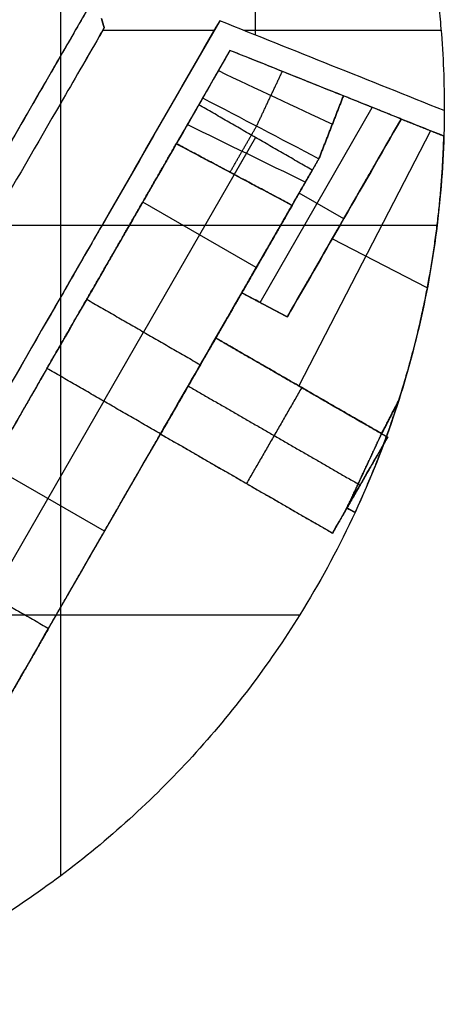
# Model space of a CAD drawing. Units: inches. Extents: x 53542 to 60219, y -56884 to -51069.
# Drawn here: x 58930 to 60219, y -56693 to -53708 of the extents above; entities that cross this region are included whole.
import ezdxf

# ---------------------------------------------------------------- set-up
doc = ezdxf.new("R2010")
doc.units = ezdxf.units.IN
doc.header["$MEASUREMENT"] = 0
for name, color, linetype, true_color in [('BUILDINGS', 30, 'Continuous', 0xff7f00), ('ROADS', 252, 'Continuous', 0x696969), ('SITE', 7, 'Continuous', 0xe6e6e6)]:
    doc.layers.add(name, color=color, linetype=linetype, true_color=true_color)

msp = doc.modelspace()

# ---------------------------------------------------------------- linework, layer by layer
at = {"layer": 'BUILDINGS'}
for p, q in [((59568.4, -53801.3, 2336.5), (59568.4, -53801.3, 2116.1)), ((59568.4, -53801.3, 2116.1), (59568.4, -53801.3, 2110.1)), ((59828.2, -53905.2, 2106.8), (59828.2, -53905.2, 2328.7)), ((59487, -53942.6, 2108.7), (59487, -53942.6, 2368.5)), ((59659.7, -54565.3, 2247.8), (60000.3, -53974, 2247.8)), ((60088, -54009.1, 2103.4), (60088, -54009.1, 2109.4)), ((60088, -54009.1, 2109.4), (60088, -54009.1, 2247.8)), ((60088, -54009.1, 2231.4), (60088, -54009.1, 2109.4)), ((60088, -54009.1, 2109.4), (60088, -54009.1, 2103.4)), ((60176.5, -54044.5, 2231.4), (59776.9, -54818, 2231.4)), ((59875.5, -54034.2, 2343.4), (59875.5, -54034.2, 2247.8)), ((59645.9, -54065.2, 2273.3), (59306.3, -54654.9, 2273.3)), ((59405.7, -54083.9, 2336.9), (59405.7, -54083.9, 2113.3)), ((59405.7, -54083.9, 2113.3), (59405.7, -54083.9, 2107.3)), ((59645.9, -54065.2, 2237.3), (59581.3, -54177.4, 2237.3)), ((59838.3, -54129.5, 2247.8), (59838.3, -54129.5, 2360.4)), ((59581.3, -54177.4, 2104.6), (59581.3, -54177.4, 2237.3)), ((59581.3, -54177.4, 2104.6), (59581.3, -54177.4, 2330.1)), ((59913.8, -54311.5, 2247.8), (59778.4, -54233.6, 2247.8)), ((59648.4, -54459.3, 2273.3), (59303.8, -54260.8, 2273.3)), ((59757, -54270.8, 2323), (59757, -54270.8, 2247.8)), ((59757, -54270.8, 2247.8), (59757, -54270.8, 2108)), ((59757, -54270.8, 2108), (59757, -54270.8, 2102)), ((59915.2, -54309, 2100.2), (59915.2, -54309, 2247.8)), ((59915.2, -54309, 2100.2), (59915.2, -54309, 2231.4)), ((60167.1, -54521.3, 2231.4), (59878.7, -54372.3, 2231.4)), ((59680.6, -54403.4, 2100), (59680.6, -54403.4, 2247.8)), ((59604.2, -54536, 2247.8), (59604.2, -54536, 2103.5)), ((59604.2, -54536, 2103.5), (59604.2, -54536, 2097.5)), ((59604.2, -54536, 2231.4), (59604.2, -54536, 2103.5)), ((59604.2, -54536, 2103.5), (59604.2, -54536, 2097.5)), ((59673.3, -54572.5, 2096.2), (59673.3, -54572.5, 2247.8)), ((59673.3, -54572.5, 2096.2), (59673.3, -54572.5, 2231.4)), ((59564.7, -54604.5, 2096.3), (59564.7, -54604.5, 2231.4)), ((59742.5, -54608.9, 2247.8), (59742.5, -54608.9, 2100.8)), ((59742.5, -54608.9, 2100.8), (59742.5, -54608.9, 2094.8)), ((59742.5, -54608.9, 2231.4), (59742.5, -54608.9, 2100.8)), ((59742.5, -54608.9, 2100.8), (59742.5, -54608.9, 2094.8)), ((59185.5, -54864.5, 2263.6), (59306.3, -54654.9, 2263.6)), ((59525.3, -54673, 2231.4), (59525.3, -54673, 2101)), ((59525.3, -54673, 2101), (59525.3, -54673, 2095)), ((59441.5, -54818.4, 2263.6), (59441.5, -54818.4, 2092.3)), ((59776.9, -54818, 2089.6), (59776.9, -54818, 2231.4)), ((59185.5, -54864.5, 2237.3), (58845.8, -55454.3, 2237.3)), ((58949.4, -54876, 2094.2), (58949.4, -54876, 2237.3)), ((60028.6, -54962.9, 2281.4), (60028.6, -54962.9, 2090.2)), ((60028.6, -54962.9, 2090.2), (60028.6, -54962.9, 2084.2)), ((60028.6, -54962.9, 2231.4), (60028.6, -54962.9, 2090.2)), ((60028.6, -54962.9, 2090.2), (60028.6, -54962.9, 2084.2)), ((59188, -55258.6, 2237.3), (58843.3, -55060.1, 2237.3)), ((59303.5, -55058.1, 2088), (59303.5, -55058.1, 2237.3)), ((59975.9, -55075.6, 2082), (59975.9, -55075.6, 2281.4)), ((59963.2, -55118.9, 2263.6), (59963.2, -55118.9, 2081.1)), ((59923.2, -55188.3, 2281.4), (59923.2, -55188.3, 2085.8)), ((59923.2, -55188.3, 2085.8), (59923.2, -55188.3, 2079.8))]:
    msp.add_line(p, q, dxfattribs=at)
for points, degree in [([(59055.1, -53960.6, 2111.5), (59055.1, -53752.7, 2114.3), (59055.1, -53544.8, 2117.2)], 2), ([(59055.1, -53960.6, 2117.5), (59055.1, -53752.7, 2120.3), (59055.1, -53544.8, 2123.2)], 2), ([(59144.9, -53661.6, 2461.6), (58890.8, -54100.9, 2461.6), (58636.6, -54540.3, 2461.6)], 2), ([(59144.9, -53661.6, 2115), (59115, -53713.3, 2114.5), (59085, -53765, 2114), (59055.1, -53816.8, 2113.5)], 3), ([(59178.9, -53704.7, 2120.1), (59181.7, -53713.8, 2120), (59184.5, -53722.9, 2119.9), (59187.3, -53732, 2119.7)], 3), ([(59187.3, -53732, 2113.7), (59184.5, -53722.9, 2113.9), (59181.7, -53713.8, 2114), (59178.9, -53704.7, 2114.1)], 3), ([(59187.3, -53732, 2119.7), (59182.1, -53741.1, 2119.6), (59176.8, -53750.2, 2119.5), (59171.6, -53759.2, 2119.4)], 3), ([(59187.3, -53732, 2113.7), (59187.3, -53732, 2115.7), (59187.3, -53732, 2117.7), (59187.3, -53732, 2119.7)], 3), ([(59171.6, -53759.3, 2119.4), (59132.7, -53826.4, 2118.8), (59093.9, -53893.5, 2118.1), (59055.1, -53960.6, 2117.5)], 3), ([(59171.6, -53759.2, 2113.4), (59171.6, -53759.2, 2115.4), (59171.6, -53759.3, 2117.4), (59171.6, -53759.3, 2119.4)], 3), ([(59171.6, -53759.2, 2119.4), (59171.6, -53759.2, 2119.4), (59171.6, -53759.3, 2119.4), (59171.6, -53759.3, 2119.4)], 3), ([(59055.1, -53816.8, 2113.5), (58956, -53988.1, 2111), (58856.9, -54159.4, 2108.7), (58757.8, -54330.7, 2106.3)], 3), ([(59568.4, -53801.3, 2110.1), (59514.2, -53895.5, 2109.1), (59459.9, -53989.7, 2108.2), (59405.7, -54083.9, 2107.3)], 3), ([(59568.4, -53801.3, 2336.5), (59540.8, -53849.3, 2347.3), (59513.2, -53897.2, 2358.2), (59485.6, -53945.1, 2369.1)], 3), ([(60088, -54009.1, 2103.4), (59914.8, -53939.8, 2105.7), (59741.6, -53870.6, 2107.9), (59568.4, -53801.3, 2110.1)], 3), ([(59533.2, -53862.5, 2350.3), (59648.5, -53916.7, 2347.5), (59763.8, -53970.9, 2344.6), (59879, -54025, 2341.7)], 3), ([(59649.2, -54030.6, 2365.1), (59688.2, -53947.7, 2348.4), (59727.3, -53864.8, 2331.7)], 2), ([(59473.6, -53965.9, 2273.3), (59303.8, -54260.8, 2273.3), (59134, -54555.6, 2273.3)], 2), ([(59485.6, -53945.1, 2369.1), (59459, -53991.4, 2358.4), (59432.3, -54037.7, 2347.7), (59405.7, -54083.9, 2336.9)], 3), ([(59473.6, -53965.9, 2237.3), (59439.6, -54024.9, 2237.3), (59405.7, -54083.9, 2237.3)], 2), ([(59473.6, -53965.9, 2255.3), (59439.6, -54024.9, 2255.3), (59405.7, -54083.9, 2255.3)], 2), ([(59818.3, -54164.4, 2237.3), (59645.9, -54065.2, 2237.3), (59473.6, -53965.9, 2237.3)], 2), ([(59473.6, -53965.9, 2237.3), (59473.6, -53965.9, 2255.3), (59473.6, -53965.9, 2273.3)], 2), ([(59818.3, -54164.4, 2273.3), (59645.9, -54065.2, 2273.3), (59473.6, -53965.9, 2273.3)], 2), ([(59818.3, -54164.4, 2255.3), (59645.9, -54065.2, 2255.3), (59473.6, -53965.9, 2255.3)], 2), ([(59485.6, -53945.1, 2369.1), (59603.2, -54006.6, 2366.2), (59720.8, -54068.1, 2363.3), (59838.3, -54129.5, 2360.4)], 3), ([(59838.3, -54129.5, 2360.4), (59875.5, -54034.2, 2343.4), (59912.6, -53938.9, 2326.3)], 2), ([(59912.6, -53938.9, 2247.8), (59875.5, -54034.2, 2247.8), (59838.3, -54129.5, 2247.8)], 2), ([(59838.3, -54129.5, 2308.8), (59875.5, -54034.2, 2308.8), (59912.6, -53938.9, 2308.8)], 2), ([(60088, -54009.1, 2247.8), (60000.3, -53974, 2247.8), (59912.6, -53938.9, 2247.8)], 2), ([(59912.6, -53938.9, 2247.8), (59912.6, -53938.9, 2287), (59912.6, -53938.9, 2326.3)], 2), ([(59439.1, -54025.9, 2350.4), (59558.6, -54084, 2347.5), (59678.1, -54142.1, 2344.6), (59797.6, -54200.2, 2341.7)], 3), ([(59742.5, -54608.9, 2247.8), (59915.2, -54309, 2247.8), (60088, -54009.1, 2247.8)], 2), ([(59742.5, -54608.9, 2231.4), (59915.2, -54309, 2231.4), (60088, -54009.1, 2231.4)], 2), ([(59902.7, -54330.7, 2100), (59964.5, -54223.5, 2101.1), (60026.2, -54116.3, 2102.2), (60088, -54009.1, 2103.4)], 3), ([(60088, -54009.1, 2103.4), (60026.2, -54116.3, 2102.2), (59964.5, -54223.5, 2101.1), (59902.7, -54330.7, 2100)], 3), ([(60088, -54009.1, 2231.4), (60152.6, -54034.9, 2231.4), (60217.3, -54060.8, 2231.4)], 2), ([(60217.3, -54060.8, 2101.7), (60174.2, -54043.6, 2102.3), (60131.1, -54026.3, 2102.8), (60088, -54009.1, 2103.4)], 3), ([(59568.6, -54170.6, 2330.6), (59608.9, -54100.6, 2347.9), (59649.2, -54030.6, 2365.1)], 2), ([(59134, -54555.6, 2263.6), (59269.8, -54319.8, 2263.6), (59405.7, -54083.9, 2263.6)], 2), ([(59405.7, -54083.9, 2107.3), (59358.3, -54166.2, 2106.4), (59310.9, -54248.5, 2105.7), (59263.5, -54330.7, 2104.9)], 3), ([(59757, -54270.8, 2237.3), (59581.3, -54177.4, 2237.3), (59405.7, -54083.9, 2237.3)], 2), ([(59405.7, -54083.9, 2263.6), (59405.7, -54083.9, 2250.4), (59405.7, -54083.9, 2237.3)], 2), ([(59757, -54270.8, 2102), (59639.9, -54208.5, 2103.8), (59522.8, -54146.2, 2105.5), (59405.7, -54083.9, 2107.3)], 3), ([(59405.7, -54083.9, 2107.3), (59405.7, -54083.9, 2110.3), (59405.7, -54083.9, 2113.3)], 2), ([(59405.7, -54083.9, 2113.3), (59405.7, -54083.9, 2175.3), (59405.7, -54083.9, 2237.3)], 2), ([(59405.7, -54083.9, 2107.3), (59522.8, -54146.2, 2105.5), (59639.9, -54208.5, 2103.8), (59757, -54270.8, 2102)], 3), ([(59645.9, -54065.2, 2237.3), (59645.9, -54065.2, 2255.3), (59645.9, -54065.2, 2273.3)], 2), ([(60217.3, -54060.8, 2101.7), (60217.3, -54060.8, 2166.6), (60217.3, -54060.8, 2231.4)], 2), ([(59757, -54270.8, 2323), (59797.6, -54200.2, 2341.7), (59838.3, -54129.5, 2360.4)], 2), ([(59838.3, -54129.5, 2247.8), (59797.6, -54200.2, 2247.8), (59757, -54270.8, 2247.8)], 2), ([(59757, -54270.8, 2308.8), (59797.6, -54200.2, 2308.8), (59838.3, -54129.5, 2308.8)], 2), ([(59478.6, -54754.1, 2273.3), (59648.4, -54459.3, 2273.3), (59818.3, -54164.4, 2273.3)], 2), ([(59757, -54270.8, 2237.3), (59787.6, -54217.6, 2237.3), (59818.3, -54164.4, 2237.3)], 2), ([(59757, -54270.8, 2255.3), (59787.6, -54217.6, 2255.3), (59818.3, -54164.4, 2255.3)], 2), ([(59818.3, -54164.4, 2237.3), (59818.3, -54164.4, 2255.3), (59818.3, -54164.4, 2273.3)], 2), ([(59303.8, -54260.8, 2263.6), (59303.8, -54260.8, 2268.4), (59303.8, -54260.8, 2273.3)], 2), ([(59757, -54270.8, 2247.8), (59680.6, -54403.4, 2247.8), (59604.2, -54536, 2247.8)], 2), ([(59722.5, -54330.7, 2101.4), (59734, -54310.8, 2101.6), (59745.5, -54290.8, 2101.8), (59757, -54270.8, 2102)], 3), ([(59757, -54270.8, 2102), (59745.5, -54290.8, 2101.8), (59734, -54310.8, 2101.6), (59722.5, -54330.7, 2101.4)], 3), ([(59757, -54270.8, 2237.3), (59757, -54270.8, 2250.4), (59757, -54270.8, 2263.6)], 2), ([(59757, -54270.8, 2237.3), (59757, -54270.8, 2172.6), (59757, -54270.8, 2108)], 2), ([(59757, -54270.8, 2108), (59757, -54270.8, 2105), (59757, -54270.8, 2102)], 2), ([(59055.1, -55489.3, 2080.3), (59277.6, -55103.1, 2087.1), (59500, -54716.9, 2094.1), (59722.5, -54330.7, 2101.4)], 3), ([(59263.5, -54330.7, 2104.9), (59194, -54451.3, 2102.7), (59124.6, -54571.9, 2100.5), (59055.1, -54692.5, 2098.3)], 3), ([(59722.5, -54330.7, 2101.4), (59683, -54399.1, 2100.1), (59643.6, -54467.6, 2098.8), (59604.2, -54536, 2097.5)], 3), ([(59742.5, -54608.9, 2094.8), (59795.9, -54516.2, 2096.5), (59849.3, -54423.4, 2098.2), (59902.7, -54330.7, 2100)], 3), ([(59902.7, -54330.7, 2100), (59849.3, -54423.4, 2098.2), (59795.9, -54516.2, 2096.5), (59742.5, -54608.9, 2094.8)], 3), ([(59648.4, -54459.3, 2263.6), (59648.4, -54459.3, 2268.4), (59648.4, -54459.3, 2273.3)], 2), ([(59013.2, -54765.3, 2263.6), (59073.6, -54660.5, 2263.6), (59134, -54555.6, 2263.6)], 2), ([(59134, -54555.6, 2273.3), (59306.3, -54654.9, 2273.3), (59478.6, -54754.1, 2273.3)], 2), ([(59134, -54555.6, 2263.6), (59306.3, -54654.9, 2263.6), (59478.6, -54754.1, 2263.6)], 2), ([(59134, -54555.6, 2263.6), (59134, -54555.6, 2268.4), (59134, -54555.6, 2273.3)], 2), ([(59525.3, -54673, 2231.4), (59564.7, -54604.5, 2231.4), (59604.2, -54536, 2231.4)], 2), ([(59604.2, -54536, 2097.5), (59577.9, -54581.7, 2096.7), (59551.6, -54627.4, 2095.8), (59525.3, -54673, 2095)], 3), ([(59604.2, -54536, 2247.8), (59673.3, -54572.5, 2247.8), (59742.5, -54608.9, 2247.8)], 2), ([(59604.2, -54536, 2097.5), (59650.3, -54560.3, 2096.6), (59696.4, -54584.6, 2095.7), (59742.5, -54608.9, 2094.8)], 3), ([(59604.2, -54536, 2231.4), (59673.3, -54572.5, 2231.4), (59742.5, -54608.9, 2231.4)], 2), ([(59742.5, -54608.9, 2094.8), (59696.4, -54584.6, 2095.7), (59650.3, -54560.3, 2096.6), (59604.2, -54536, 2097.5)], 3), ([(59306.3, -54654.9, 2263.6), (59306.3, -54654.9, 2268.4), (59306.3, -54654.9, 2273.3)], 2), ([(59525.3, -54673, 2263.6), (59441.5, -54818.4, 2263.6), (59357.8, -54963.8, 2263.6)], 2), ([(59357.8, -54963.8, 2089.7), (59413.6, -54866.9, 2091.5), (59469.5, -54770, 2093.2), (59525.3, -54673, 2095)], 3), ([(59525.3, -54673, 2263.6), (59786.1, -54823.3, 2263.6), (60046.9, -54973.5, 2263.6)], 2), ([(60046.9, -54973.5, 2083.8), (59873, -54873.4, 2087.6), (59699.2, -54773.2, 2091.3), (59525.3, -54673, 2095)], 3), ([(59525.3, -54673, 2095), (59525.3, -54673, 2098), (59525.3, -54673, 2101)], 2), ([(59525.3, -54673, 2101), (59525.3, -54673, 2182.3), (59525.3, -54673, 2263.6)], 2), ([(60028.6, -54962.9, 2231.4), (59776.9, -54818, 2231.4), (59525.3, -54673, 2231.4)], 2), ([(59525.3, -54673, 2095), (59693, -54769.7, 2091.4), (59860.8, -54866.3, 2087.8), (60028.6, -54962.9, 2084.2)], 3), ([(59055.1, -54692.5, 2098.3), (58897.8, -54965.6, 2092.1), (58740.5, -55238.7, 2086.1), (58583.2, -55511.8, 2080.3)], 3), ([(59013.2, -54765.3, 2237.3), (58843.3, -55060.1, 2237.3), (58673.5, -55355, 2237.3)], 2), ([(59357.8, -54963.8, 2237.3), (59185.5, -54864.5, 2237.3), (59013.2, -54765.3, 2237.3)], 2), ([(59013.2, -54765.3, 2237.3), (59013.2, -54765.3, 2250.4), (59013.2, -54765.3, 2263.6)], 2), ([(59357.8, -54963.8, 2263.6), (59185.5, -54864.5, 2263.6), (59013.2, -54765.3, 2263.6)], 2), ([(59357.8, -54963.8, 2255.3), (59185.5, -54864.5, 2255.3), (59013.2, -54765.3, 2255.3)], 2), ([(59478.6, -54754.1, 2263.6), (59418.2, -54859, 2263.6), (59357.8, -54963.8, 2263.6)], 2), ([(59478.6, -54754.1, 2263.6), (59478.6, -54754.1, 2268.4), (59478.6, -54754.1, 2273.3)], 2), ([(59441.5, -54818.4, 2263.6), (59702.4, -54968.7, 2263.6), (59963.2, -55118.9, 2263.6)], 2), ([(59786.1, -54823.3, 2263.6), (59702.4, -54968.7, 2263.6), (59618.6, -55114, 2263.6)], 2), ([(59786.1, -54823.3, 2089.4), (59786.1, -54823.3, 2176.5), (59786.1, -54823.3, 2263.6)], 2), ([(59185.5, -54864.5, 2237.3), (59185.5, -54864.5, 2250.4), (59185.5, -54864.5, 2263.6)], 2), ([(60028.6, -54962.9, 2281.4), (60054.4, -54912.8, 2281.4), (60080.3, -54862.7, 2281.4)], 2), ([(60080.3, -54862.7, 2086.1), (60063.1, -54896.1, 2085.5), (60045.8, -54929.5, 2084.8), (60028.6, -54962.9, 2084.2)], 3), ([(60028.6, -54962.9, 2084.2), (60045.8, -54929.5, 2084.8), (60063.1, -54896.1, 2085.5), (60080.3, -54862.7, 2086.1)], 3), ([(60080.3, -54862.7, 2231.4), (60054.4, -54912.8, 2231.4), (60028.6, -54962.9, 2231.4)], 2), ([(60080.3, -54862.7, 2086.1), (60080.3, -54862.7, 2183.8), (60080.3, -54862.7, 2281.4)], 2), ([(60080.3, -54862.7, 2231.4), (60080.3, -54862.7, 2158.8), (60080.3, -54862.7, 2086.1)], 2), ([(59018.1, -55553.5, 2237.3), (59188, -55258.6, 2237.3), (59357.8, -54963.8, 2237.3)], 2), ([(59357.8, -54963.8, 2237.3), (59357.8, -54963.8, 2250.4), (59357.8, -54963.8, 2263.6)], 2), ([(59357.8, -54963.8, 2263.6), (59618.6, -55114, 2263.6), (59879.4, -55264.3, 2263.6)], 2), ([(59357.8, -54963.8, 2089.7), (59531.7, -55064, 2086), (59705.6, -55164.1, 2082.2), (59879.4, -55264.3, 2078.4)], 3), ([(59357.8, -54963.8, 2263.6), (59357.8, -54963.8, 2179.6), (59357.8, -54963.8, 2095.7)], 2), ([(59357.8, -54963.8, 2095.7), (59357.8, -54963.8, 2092.7), (59357.8, -54963.8, 2089.7)], 2), ([(60046.9, -54973.5, 2263.6), (59963.2, -55118.9, 2263.6), (59879.4, -55264.3, 2263.6)], 2), ([(59879.4, -55264.3, 2078.4), (59935.3, -55167.4, 2080.2), (59991.1, -55070.4, 2082), (60046.9, -54973.5, 2083.8)], 3), ([(59923.2, -55188.3, 2281.4), (59975.9, -55075.6, 2281.4), (60028.6, -54962.9, 2281.4)], 2), ([(60028.6, -54962.9, 2084.2), (59993.4, -55038, 2082.7), (59958.3, -55113.2, 2081.3), (59923.2, -55188.3, 2079.8)], 3), ([(60046.9, -54973.5, 2083.8), (60046.9, -54973.5, 2086.8), (60046.9, -54973.5, 2089.8)], 2), ([(60046.9, -54973.5, 2089.8), (60046.9, -54973.5, 2176.7), (60046.9, -54973.5, 2263.6)], 2), ([(59618.6, -55114, 2263.6), (59618.6, -55114, 2173.8), (59618.6, -55114, 2084.1)], 2), ([(59923.2, -55188.3, 2079.8), (59931.4, -55192.8, 2079.6), (59939.7, -55197.4, 2079.5), (59947.9, -55201.9, 2079.3)], 3), ([(59947.9, -55201.9, 2281.4), (59935.5, -55195.1, 2281.4), (59923.2, -55188.3, 2281.4)], 2), ([(59947.9, -55201.9, 2281.4), (59947.9, -55201.9, 2180.3), (59947.9, -55201.9, 2079.3)], 2), ([(59879.4, -55264.3, 2263.6), (59879.4, -55264.3, 2174), (59879.4, -55264.3, 2084.4)], 2), ([(59879.4, -55264.3, 2084.4), (59879.4, -55264.3, 2081.4), (59879.4, -55264.3, 2078.4)], 2), ([(58673.5, -55355, 2237.3), (58845.8, -55454.3, 2237.3), (59018.1, -55553.5, 2237.3)], 2), ([(58673.5, -55355, 2263.6), (58845.8, -55454.3, 2263.6), (59018.1, -55553.5, 2263.6)], 2), ([(58673.5, -55355, 2255.3), (58845.8, -55454.3, 2255.3), (59018.1, -55553.5, 2255.3)], 2), ([(58850, -55845.4, 2070), (58914.1, -55734.2, 2073.3), (58978.1, -55623, 2076.5), (59042.1, -55511.8, 2079.8)], 3), ([(59042.1, -55511.8, 2079.8), (59046.5, -55504.3, 2080), (59050.8, -55496.8, 2080.2), (59055.1, -55489.3, 2080.3)], 3), ([(59018.1, -55553.5, 2263.6), (58934.1, -55699.4, 2263.6), (58850, -55845.4, 2263.6)], 2), ([(59018.1, -55553.5, 2237.3), (59018.1, -55553.5, 2250.4), (59018.1, -55553.5, 2263.6)], 2)]:
    msp.add_open_spline(points, degree=degree, dxfattribs=at)
for points, degree, knots in [([(59171.6, -53759.2, 2113.4), (59171.6, -53759.2, 2113.4), (59171.6, -53759.2, 2113.4), (59171.6, -53759.2, 2113.4), (59176.9, -53750.1, 2113.5), (59182.1, -53741.1, 2113.6), (59187.3, -53732, 2113.7)], 3, [-10258.640216, -10258.640216, -10258.640216, -10258.640216, -10258.58935, -10258.58935, -10258.58935, -10227.116864, -10227.116864, -10227.116864, -10227.116864]), ([(59171.6, -53759.2, 2113.4), (59132.8, -53826.3, 2112.8), (59094, -53893.4, 2112.1), (59055.1, -53960.5, 2111.5), (59055.1, -53960.5, 2111.5), (59055.1, -53960.6, 2111.5), (59055.1, -53960.6, 2111.5)], 3, [0, 0, 0, 0, 232.559525, 232.559525, 232.559525, 232.604123, 232.604123, 232.604123, 232.604123]), ([(59912.6, -53938.9, 2326.3), (59855.2, -53916, 2328), (59797.9, -53893.1, 2329.6), (59683.1, -53847.2, 2333), (59625.8, -53824.3, 2334.7), (59568.4, -53801.3, 2336.5)], 3, [0, 0, 0, 0, 185.37859, 185.37859, 370.757145, 370.757145, 370.757145, 370.757145]), ([(59055.1, -53960.6, 2117.5), (59055.1, -53960.6, 2117.5), (59055.1, -53960.6, 2117.5), (59055.1, -53960.6, 2117.5), (58983.7, -54084, 2115.8), (58912.4, -54207.3, 2114.1), (58841, -54330.7, 2112.4)], 3, [232.559525, 232.559525, 232.559525, 232.559525, 232.604123, 232.604123, 232.604123, 660.213138, 660.213138, 660.213138, 660.213138]), ([(59055.1, -53960.6, 2111.5), (58983.8, -54083.9, 2109.8), (58912.4, -54207.3, 2108.1), (58841, -54330.7, 2106.4), (58841, -54330.7, 2106.4), (58841, -54330.7, 2106.4), (58841, -54330.7, 2106.4)], 3, [232.604123, 232.604123, 232.604123, 232.604123, 660.213138, 660.213138, 660.213138, 660.24621, 660.24621, 660.24621, 660.24621]), ([(59405.7, -54083.9, 2336.9), (59464.2, -54115.1, 2334.7), (59522.8, -54146.2, 2332.5), (59639.9, -54208.5, 2327.8), (59698.4, -54239.7, 2325.4), (59757, -54270.8, 2323)], 3, [0, 0, 0, 0, 199.083125, 199.083125, 398.166383, 398.166383, 398.166383, 398.166383]), ([(59757, -54270.8, 2263.6), (59641.1, -54471.9, 2263.6), (59525.3, -54673, 2263.6), (59501.9, -54713.6, 2263.6), (59478.6, -54754.1, 2263.6)], 2, [397.922158, 397.922158, 397.922158, 862.079963, 862.079963, 1053.411645, 1053.411645, 1053.411645])]:
    msp.add_open_spline(points, degree=degree, knots=knots, dxfattribs=at)
msp.add_rational_spline([(60080.3, -54862.7, 2231.4), (60205.5, -54471.4, 2231.4), (60217.3, -54060.8, 2231.4)], [0.992601924836, 0.939045056046, 0.906116511101], degree=2, dxfattribs=at)
msp.add_rational_spline([(59947.9, -55201.9, 2281.4), (60013.6, -55060.5, 2281.4), (60063.8, -54912.8, 2281.4), (60072.3, -54887.8, 2281.4), (60080.3, -54862.7, 2281.4)], [0.959749688775, 0.978261400762, 1, 0.996253028427, 0.992601926577], degree=2, knots=[13360.510811, 13360.510811, 13360.510811, 13699.435873, 13699.435873, 13757.854658, 13757.854658, 13757.854658], dxfattribs=at)
at = {"layer": 'ROADS'}
for points, degree in [([(59645.7, -53754.7, 2110.2), (59645.7, -53595.7, 2112.5), (59645.7, -53436.6, 2114.8)], 2), ([(59178.9, -53704.7, 2114.1), (59181.7, -53713.8, 2114), (59184.5, -53722.9, 2113.9), (59187.3, -53732, 2113.7)], 3), ([(59537.2, -53711.3, 2111.6), (59418.3, -53917.8, 2109.5), (59299.4, -54124.2, 2107.4), (59180.4, -54330.7, 2105.5)], 3), ([(60218.5, -53983.8, 2102.8), (59991.4, -53892.9, 2105.8), (59764.3, -53802.1, 2108.8), (59537.2, -53711.3, 2111.6)], 3), ([(59187.3, -53732, 2113.7), (59182.1, -53741.1, 2113.6), (59176.8, -53750.2, 2113.5), (59171.6, -53759.2, 2113.4)], 3), ([(59182.6, -53740.2, 2113.6), (59351.6, -53740.2, 2112.5), (59520.6, -53740.2, 2111.3)], 2), ([(59609.4, -53740.2, 2110.7), (59909.1, -53740.2, 2108.7), (60208.9, -53740.2, 2106.6)], 2), ([(59171.6, -53759.2, 2113.4), (59132.8, -53826.3, 2112.8), (59093.9, -53893.5, 2112.1), (59055.1, -53960.6, 2111.5)], 3), ([(59055.1, -53960.6, 2111.5), (58983.7, -54083.9, 2109.8), (58912.4, -54207.3, 2108.1), (58841, -54330.7, 2106.4)], 3), ([(59055.1, -54330.7, 2106.5), (59055.1, -54145.6, 2109), (59055.1, -53960.6, 2111.5)], 2), ([(58841, -54330.7, 2106.4), (58948.1, -54330.7, 2106.4), (59055.1, -54330.7, 2106.5)], 2), ([(59055.1, -54330.7, 2106.5), (59117.8, -54330.7, 2106), (59180.4, -54330.7, 2105.5)], 2), ([(59055.1, -54548.2, 2101.6), (59055.1, -54439.5, 2104), (59055.1, -54330.7, 2106.5)], 2), ([(59180.4, -54330.7, 2105.5), (59138.7, -54403.2, 2104.2), (59096.9, -54475.7, 2102.9), (59055.1, -54548.2, 2101.6)], 3), ([(59055.1, -54548.2, 2101.6), (58870.1, -54869.4, 2094.3), (58685.1, -55190.6, 2087.2), (58500.1, -55511.8, 2080.4)], 3)]:
    msp.add_open_spline(points, degree=degree, dxfattribs=at)
msp.add_open_spline([(60201.1, -53658.8, 2107.9), (60203.9, -53684.2, 2107.5), (60206.3, -53709.6, 2107.1), (60215.4, -53817.8, 2105.4), (60218.7, -53900.8, 2104.1), (60218.5, -53983.8, 2102.8)], degree=3, knots=[520.959933, 520.959933, 520.959933, 520.959933, 597.713016, 597.713016, 846.898822, 846.898822, 846.898822, 846.898822], dxfattribs=at)
at = {"layer": 'SITE'}
for points, knots in [([(59537.2, -53711.3, 2111.6), (59419, -53916.4, 2109.5), (59300.9, -54121.6, 2107.5), (59182.7, -54326.8, 2105.5), (59181.9, -54328.1, 2105.5), (59181.2, -54329.4, 2105.5), (59180.4, -54330.7, 2105.5)], [55566.186895, 55566.186895, 55566.186895, 55566.186895, 56276.510224, 56276.510224, 56276.510224, 56281.046506, 56281.046506, 56281.046506, 56281.046506]), ([(59537.2, -53711.3, 2117.6), (59419, -53916.4, 2115.5), (59300.9, -54121.6, 2113.5), (59182.7, -54326.8, 2111.5), (59181.9, -54328.1, 2111.5), (59181.2, -54329.4, 2111.5), (59180.4, -54330.7, 2111.5)], [55566.186895, 55566.186895, 55566.186895, 55566.186895, 56276.510224, 56276.510224, 56276.510224, 56281.046506, 56281.046506, 56281.046506, 56281.046506]), ([(60218.5, -53983.8, 2108.8), (60218.5, -53995.2, 2108.7), (60218.4, -54006.7, 2108.5), (60216.8, -54122.6, 2106.8), (60209.7, -54227, 2105.2), (60196.9, -54330.7, 2103.8)], [279.233874, 279.233874, 279.233874, 279.233874, 313.634769, 313.634769, 627.269566, 627.269566, 627.269566, 627.269566]), ([(60218.5, -53983.8, 2102.8), (60218.5, -53995.2, 2102.7), (60218.4, -54006.7, 2102.5), (60216.8, -54122.6, 2100.8), (60209.7, -54227, 2099.2), (60196.9, -54330.7, 2097.8)], [279.233874, 279.233874, 279.233874, 279.233874, 313.634776, 313.634776, 627.269566, 627.269566, 627.269566, 627.269566]), ([(59180.4, -54330.7, 2111.5), (59170.6, -54347.7, 2111.2), (59160.8, -54364.7, 2110.9), (59151, -54381.7, 2110.6), (59119.1, -54437.2, 2109.6), (59087.1, -54492.7, 2108.6), (59055.1, -54548.2, 2107.6)], [56281.046506, 56281.046506, 56281.046506, 56281.046506, 56339.92712, 56339.92712, 56339.92712, 56532.11996, 56532.11996, 56532.11996, 56532.11996]), ([(59180.4, -54330.7, 2105.5), (59170.6, -54347.7, 2105.2), (59160.8, -54364.7, 2104.9), (59151, -54381.7, 2104.6), (59119.1, -54437.2, 2103.6), (59087.1, -54492.7, 2102.6), (59055.1, -54548.2, 2101.6)], [56281.046506, 56281.046506, 56281.046506, 56281.046506, 56339.92712, 56339.92712, 56339.92712, 56532.11996, 56532.11996, 56532.11996, 56532.11996]), ([(60196.9, -54330.7, 2103.8), (60184.8, -54429.7, 2101.5), (60167.6, -54528, 2099.3), (60123.1, -54722.4, 2095.1), (60095.9, -54818.4, 2093), (60063.8, -54912.8, 2091.1), (60028.2, -55017.6, 2088.9), (59986.6, -55120.3, 2086.9), (59891.9, -55320.5, 2083), (59838.8, -55417.8, 2081.2), (59780.4, -55511.8, 2079.5)], [0, 0, 0, 0, 299.305527, 299.305527, 598.611108, 598.611108, 598.611108, 930.88724, 930.88724, 1263.163466, 1263.163466, 1263.163466, 1263.163466]), ([(60196.9, -54330.7, 2097.8), (60184.8, -54429.7, 2095.5), (60167.6, -54528, 2093.3), (60123.1, -54722.4, 2089.1), (60095.9, -54818.4, 2087), (60063.8, -54912.8, 2085.1), (60028.2, -55017.6, 2082.9), (59986.6, -55120.3, 2080.9), (59891.9, -55320.5, 2077), (59838.8, -55417.8, 2075.2), (59780.4, -55511.8, 2073.5)], [0, 0, 0, 0, 299.305527, 299.305527, 598.611108, 598.611108, 598.611108, 930.88724, 930.88724, 1263.163466, 1263.163466, 1263.163466, 1263.163466]), ([(59055.1, -54548.2, 2107.6), (58897.9, -54821.3, 2101.4), (58740.6, -55094.3, 2095.3), (58583.3, -55367.3, 2089.5), (58555.6, -55415.5, 2088.4), (58527.8, -55463.6, 2087.4), (58500.1, -55511.8, 2086.4)], [56532.11996, 56532.11996, 56532.11996, 56532.11996, 57477.507845, 57477.507845, 57477.507845, 57644.304793, 57644.304793, 57644.304793, 57644.304793]), ([(59055.1, -54548.2, 2101.6), (58897.9, -54821.3, 2095.4), (58740.6, -55094.3, 2089.3), (58583.3, -55367.3, 2083.5), (58555.6, -55415.5, 2082.4), (58527.8, -55463.6, 2081.4), (58500.1, -55511.8, 2080.4)], [56532.11996, 56532.11996, 56532.11996, 56532.11996, 57477.507845, 57477.507845, 57477.507845, 57644.304793, 57644.304793, 57644.304793, 57644.304793]), ([(59780.4, -55511.8, 2079.5), (59685.3, -55664.7, 2075.7), (59576.3, -55808.5, 2072.2), (59393.8, -56007.6, 2067.8), (59330, -56071, 2066.4), (59196.6, -56191.9, 2064), (59127.1, -56249.2, 2062.8), (59055.1, -56303.1, 2061.8)], [0, 0, 0, 0, 540.50215, 540.50215, 810.607595, 810.607595, 1080.713009, 1080.713009, 1080.713009, 1080.713009]), ([(59780.4, -55511.8, 2073.5), (59685.3, -55664.7, 2069.7), (59576.3, -55808.5, 2066.2), (59393.8, -56007.6, 2061.8), (59330, -56071, 2060.4), (59196.6, -56191.9, 2058), (59127.1, -56249.2, 2056.8), (59055.1, -56303.1, 2055.8)], [0, 0, 0, 0, 540.502117, 540.502117, 810.607546, 810.607546, 1080.713009, 1080.713009, 1080.713009, 1080.713009]), ([(59055.1, -56303.1, 2061.8), (58983.2, -56357.1, 2060.3), (58908.7, -56407.7, 2059), (58755.4, -56501.8, 2056.4), (58676.6, -56545.2, 2055.3), (58595.9, -56585, 2054.3), (58515.1, -56624.8, 2053.3), (58432.5, -56660.8, 2052.4), (58348.4, -56692.9, 2051.6)], [0, 0, 0, 0, 269.901682, 269.901682, 539.803394, 539.803394, 539.803394, 810.092535, 810.092535, 810.092535, 810.092535]), ([(59055.1, -56303.1, 2055.8), (58983.2, -56357.1, 2054.3), (58908.7, -56407.7, 2053), (58755.4, -56501.8, 2050.4), (58676.6, -56545.2, 2049.3), (58595.9, -56585, 2048.3), (58515.1, -56624.8, 2047.3), (58432.5, -56660.8, 2046.4), (58348.4, -56692.9, 2045.6)], [0, 0, 0, 0, 269.901639, 269.901639, 539.803373, 539.803373, 539.803373, 810.092535, 810.092535, 810.092535, 810.092535])]:
    msp.add_open_spline(points, degree=3, knots=knots, dxfattribs=at)
for points, degree in [([(59537.2, -53711.3, 2117.6), (59537.2, -53711.3, 2115.6), (59537.2, -53711.3, 2113.6), (59537.2, -53711.3, 2111.6)], 3), ([(60218.5, -53983.8, 2108.8), (59991.4, -53892.9, 2111.8), (59764.3, -53802.1, 2114.8), (59537.2, -53711.3, 2117.6)], 3), ([(60218.5, -53983.8, 2102.8), (59991.4, -53892.9, 2105.8), (59764.3, -53802.1, 2108.8), (59537.2, -53711.3, 2111.6)], 3), ([(60218.5, -53983.8, 2102.8), (60218.5, -53983.8, 2105.8), (60218.5, -53983.8, 2108.8)], 2), ([(59180.4, -54330.7, 2111.5), (59688.7, -54330.7, 2107.6), (60196.9, -54330.7, 2103.8)], 2), ([(59180.4, -54330.7, 2105.5), (59688.7, -54330.7, 2101.6), (60196.9, -54330.7, 2097.8)], 2), ([(59055.1, -55511.8, 2085.8), (59055.1, -55030, 2096.7), (59055.1, -54548.2, 2107.6)], 2), ([(59055.1, -55511.8, 2079.8), (59055.1, -55030, 2090.7), (59055.1, -54548.2, 2101.6)], 2), ([(58500.1, -55511.8, 2086.4), (58777.6, -55511.8, 2086.1), (59055.1, -55511.8, 2085.8)], 2), ([(58500.1, -55511.8, 2080.4), (58777.6, -55511.8, 2080.1), (59055.1, -55511.8, 2079.8)], 2), ([(59055.1, -55511.8, 2085.8), (59417.7, -55511.8, 2082.7), (59780.4, -55511.8, 2079.5)], 2), ([(59055.1, -55511.8, 2079.8), (59417.7, -55511.8, 2076.7), (59780.4, -55511.8, 2073.5)], 2), ([(59055.1, -56303.1, 2061.8), (59055.1, -55907.5, 2073.8), (59055.1, -55511.8, 2085.8)], 2), ([(59055.1, -56303.1, 2055.8), (59055.1, -55907.5, 2067.8), (59055.1, -55511.8, 2079.8)], 2)]:
    msp.add_open_spline(points, degree=degree, dxfattribs=at)

doc.saveas('drawing.dxf')
